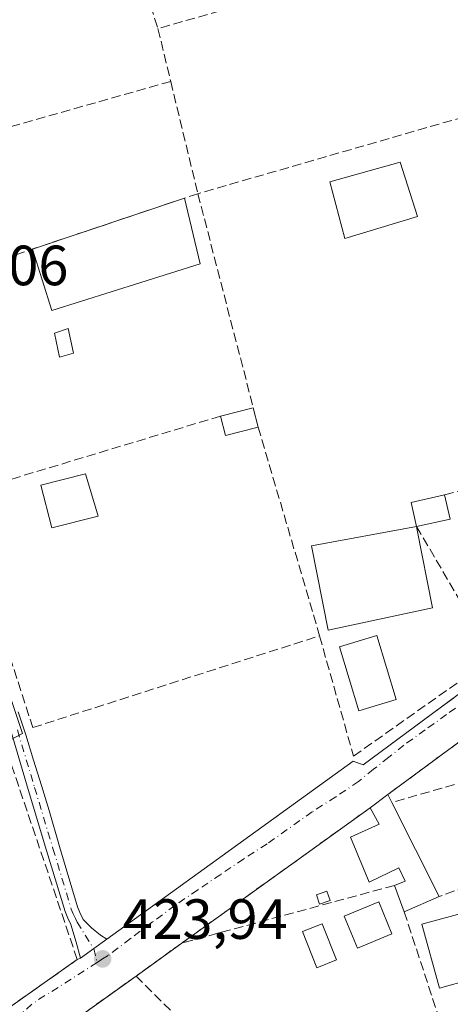
# Model space of a CAD drawing. Units: metres. Extents: x 607340 to 610812, y 4736206 to 4738574.
# Drawn here: x 609668 to 609744, y 4736620 to 4736794 of the extents above; entities that cross this region are included whole.
import ezdxf

# ---------------------------------------------------------------- set-up
doc = ezdxf.new("R2010")
doc.units = ezdxf.units.M
doc.header["$MEASUREMENT"] = 0
doc.linetypes.add('DGN Style 3', pattern=[2.307223458686699, 1.648016756204785, -0.6592067024819142])
doc.linetypes.add('DGN Style 4', pattern=[2.6384748266838614, 1.318413404963828, -0.6592067024819142, 0.001648016756204785, -0.6592067024819142])
for name, color, linetype, lineweight in [('Camino Cxs', 7, 'Continuous', 0), ('Camino eje', 30, 'DGN Style 4', 13), ('Cultivos herbáceos CxS', 92, 'Continuous', 0), ('Edificación Cxs', 1, 'Continuous', 13), ('Edificación ligera', 1, 'Continuous', 0), ('Edificación ligera Cxs', 1, 'Continuous', 0), ('Elemento construido', 1, 'Continuous', 0), ('Huerta CxS', 92, 'Continuous', 0), ('Muro lineal', 1, 'DGN Style 3', 13), ('Núcleo urbano CxS', 7, 'Continuous', 0), ('Piscina CxS', 4, 'Continuous', 0), ('Punto de cota en terreno', 7, 'Continuous', 0), ('Rótulo de punto de cota en terreno', 7, 'Continuous', 0), ('Vía urbana Cxs', 4, 'Continuous', 0), ('Vía urbana eje', 4, 'DGN Style 4', 0)]:
    doc.layers.add(name, color=color, linetype=linetype, lineweight=lineweight)
doc.styles.add('Style-Arial', font='txt')

# ---------------------------------------------------------------- blocks, each defined once
blk = doc.blocks.new('*U15')
at = {"layer": 'Núcleo urbano CxS', "color": 7, "linetype": 'Continuous', "lineweight": 0}
blk.add_polyline3d([(609620.1829000004, 4736642.8257, 423.3027000000002), (609668.7858999996, 4736668.282500001, 423.0660999999964), (609625.5526999999, 4736798.0725, 422.5918999999994)], dxfattribs=at)
blk = doc.blocks.new('*U22')
at = {"layer": 'Cultivos herbáceos CxS', "color": 92, "linetype": 'Continuous', "lineweight": 0}
blk.add_polyline3d([(609610.8066999996, 4736861.1511, 422.2915000000066), (609673.2137000002, 4736860.8399, 422.0427000000054), (609684.2607000005, 4736816.6483, 422.368100000007), (609625.5526999999, 4736798.0725, 422.5918999999994), (609668.7858999996, 4736668.282500001, 423.0660999999964), (609620.1829000004, 4736642.8257, 423.3027000000002), (609669.5312999999, 4736585.3793, 423.5491999999941), (609723.3000999996, 4736541.924900001, 423.6806999999972), (609819.5844999999, 4736569.126900001, 423.4790000000066), (609823.1958, 4736558.559599999, 423.0268999999971), (609831.7719000002, 4736533.464299999, 423.3132000000041), (609844.7663000004, 4736516.137499999, 423.7804000000033)], dxfattribs=at)
blk = doc.blocks.new('5PATER')
at = {"layer": 'Huerta CxS', "linetype": 'Continuous', "lineweight": 0}
h = blk.add_hatch(color=51, dxfattribs=at)
edge = h.paths.add_edge_path()
edge.add_ellipse((0, 0), major_axis=(-0.1095731443231308, -0.1110710700762829), ratio=0.9994222409660322, start_angle=0, end_angle=360)

msp = doc.modelspace()

# ---------------------------------------------------------------- linework, layer by layer
at = {"layer": 'Camino Cxs', "color": 7, "linetype": 'Continuous', "lineweight": 0, "extrusion": (0.5873399042944899, -0.8093403714280742, 7.944634903161056e-08), "elevation": -3475455.917771902, "flags": 128}
msp.add_lwpolyline([(3275454.592195939, 424.1859122838827), (3275451.73184194, 424.8747122838863), (3275448.87148794, 425.540212283889)], dxfattribs=at)
at = {"layer": 'Camino Cxs', "color": 7, "linetype": 'Continuous', "lineweight": 0}
for points in [[(609668.0466999998, 4736672.122099999, 423.4986999999965), (609669.3494999995, 4736668.058900001, 423.5792999999976), (609670.7368999999, 4736663.6031, 424.8874000000069), (609672.1201, 4736659.1501, 424.7207000000053), (609673.5151000004, 4736654.7125, 425.192200000005), (609675.3000999996, 4736648.340100001, 425.4888999999966), (609678.5301000001, 4736637.670100001, 426.0046000000002), (609678.9501, 4736636.6601, 426.0589000000036), (609679.5251000002, 4736635.440099999, 425.998900000006), (609681.0113000004, 4736633.992500001, 425.1264999999985), (609682.5601000005, 4736632.6501, 423.9970999999932), (609683.6901000004, 4736631.970100001, 423.909799999994), (609681.3750999998, 4736630.290100001, 424.5985999999976), (609679.0601000005, 4736628.610099999, 425.2641000000004), (609678.2901, 4736631.4101, 427.3565999999992), (609677.3400999998, 4736634.540100001, 428.0293999999994), (609676.7901, 4736635.700099999, 427.9159999999974), (609676.3000999996, 4736636.870100001, 427.9648000000016), (609673.0401, 4736647.6501, 427.9609000000055), (609669.7901, 4736658.440099999, 427.5926000000036), (609666.7600999996, 4736668.590100001, 423.8053999999975)], [(609668.0466999998, 4736672.122099999, 423.4986999999965), (609669.3494999995, 4736668.058900001, 423.5792999999976), (609670.7368999999, 4736663.6031, 424.8874000000069), (609672.1201, 4736659.1501, 424.7207000000053), (609673.5151000004, 4736654.7125, 425.192200000005), (609675.3000999996, 4736648.340100001, 425.4888999999966), (609678.5301000001, 4736637.670100001, 426.0046000000002), (609678.9501, 4736636.6601, 426.0589000000036), (609679.5251000002, 4736635.440099999, 425.998900000006), (609681.0113000004, 4736633.992500001, 425.1264999999985), (609682.5601000005, 4736632.6501, 423.9970999999932), (609683.6901000004, 4736631.970100001, 423.909799999994)], [(609679.0601000005, 4736628.610099999, 425.2641000000004), (609678.2901, 4736631.4101, 427.3565999999992), (609677.3400999998, 4736634.540100001, 428.0293999999994), (609676.7901, 4736635.700099999, 427.9159999999974), (609676.3000999996, 4736636.870100001, 427.9648000000016), (609673.0401, 4736647.6501, 427.9609000000055), (609669.7901, 4736658.440099999, 427.5926000000036), (609666.7600999996, 4736668.590100001, 423.8053999999975)]]:
    msp.add_polyline3d(points, dxfattribs=at)
at = {"layer": 'Camino eje', "color": 30, "linetype": 'DGN Style 4', "lineweight": 13, "extrusion": (0.07111727546520448, -0.2814566397962947, 0.9569349471332861), "elevation": -1289390.85387106, "flags": 128}
msp.add_lwpolyline([(1751466.88894513, 4251730.592053444), (1751466.88894513, 4251727.973749586)], dxfattribs=at)
at = {"layer": 'Camino eje', "color": 30, "linetype": 'DGN Style 4', "lineweight": 13}
msp.add_polyline3d([(609667.8901000004, 4736668.9301, 423.7103000000062), (609670.9200999998, 4736658.780099999, 426.1852000000072), (609674.1700999998, 4736647.995100001, 426.6959000000061), (609677.4151, 4736637.270099999, 426.9349999999977), (609677.7651000004, 4736636.432499999, 427.0059000000037), (609678.1451000003, 4736635.600099999, 427.0325000000012), (609678.4325000001, 4736634.9901, 427.0225999999967), (609681.3750999998, 4736630.290100001, 424.5985999999976)], dxfattribs=at)
at = {"layer": 'Cultivos herbáceos CxS', "color": 92, "linetype": 'Continuous', "lineweight": 0}
msp.add_polyline3d([(609746.3768999996, 4737103.205900001, 421.2023999999947), (609738.9735000003, 4737104.851299999, 421.1803999999975), (609728.1266999999, 4737105.8375, 421.2584000000061), (609717.2795000002, 4737096.962900001, 421.2115999999951), (609703.4741000002, 4737087.1021, 421.2973000000056), (609678.8213000001, 4737056.533700001, 421.2660999999935), (609703.8066999996, 4736994.3289, 421.7724000000017), (609703.0856999997, 4736961.0163, 421.7191000000021), (609596.1061000006, 4736955.613299999, 421.9235999999946), (609595.8772999998, 4736923.443299999, 422.216499999995), (609612.8180999998, 4736921.9727, 422.0577999999951), (609610.8066999996, 4736861.1511, 422.2915000000066), (609673.2137000002, 4736860.8399, 422.0427000000054), (609684.2607000005, 4736816.6483, 422.368100000007), (609625.5526999999, 4736798.0725, 422.5918999999994), (609668.7858999996, 4736668.282500001, 423.0660999999964), (609620.1829000004, 4736642.8257, 423.3027000000002), (609669.5312999999, 4736585.3793, 423.5491999999941), (609723.3000999996, 4736541.924900001, 423.6806999999972), (609819.5844999999, 4736569.126900001, 423.4790000000066)], dxfattribs=at)
at = {"layer": 'Edificación Cxs', "color": 1, "linetype": 'Continuous', "lineweight": 13, "flags": 128}
for points, elevation in [([(609741.2801000001, 4736690.540100001), (609722.8201000001, 4736686.600099999), (609719.8701, 4736701.470100001), (609738.4301000005, 4736704.9001), (609738.5000999998, 4736704.530099999)], 427.1778000000049), ([(609734.0601000005, 4736656.110099999), (609742.4501, 4736639.520099999), (609736.2500999998, 4736636.8101), (609734.5100999996, 4736641.460100001), (609736.4501, 4736642.2301), (609735.2901, 4736644.550100001), (609730.0601000005, 4736642.040100001), (609726.7701000003, 4736649.970100001), (609731.8000999996, 4736652.290100001), (609730.2500999998, 4736655.200099999), (609733.3501000004, 4736657.520099999)], 425.127999999997)]:
    msp.add_lwpolyline(points, close=True, dxfattribs=dict(at, elevation=elevation))
at = {"layer": 'Edificación Cxs', "color": 1, "linetype": 'Continuous', "lineweight": 13, "extrusion": (0.001881614826321025, 0.001408176256857746, 0.999997238278824), "elevation": 8241.588696640032, "flags": 128}
msp.add_lwpolyline([(609728.3724218782, 4736648.29078573), (609731.4724335137, 4736650.61078803)], dxfattribs=at)
at = {"layer": 'Edificación Cxs', "color": 1, "linetype": 'Continuous', "lineweight": 13, "extrusion": (-0.1070030839015481, 0.212499082114342, 0.9712849634047263), "elevation": 941704.1018117988, "flags": 128}
msp.add_lwpolyline([(-2674878.213541005, -3842644.83504439), (-2674878.213541005, -3842643.209702306)], dxfattribs=at)
at = {"layer": 'Edificación Cxs', "color": 1, "linetype": 'Continuous', "lineweight": 13, "extrusion": (-0.01173066749659656, 0.02319568221422949, 0.9996621188014982), "elevation": 103141.8834881587, "flags": 128}
msp.add_lwpolyline([(-2681749.195179148, -3950350.606685846), (-2681749.195179148, -3950332.009538873)], dxfattribs=at)
at = {"layer": 'Edificación Cxs', "color": 1, "linetype": 'Continuous', "lineweight": 13, "extrusion": (0.01738555641277469, -0.04646140076080724, 0.9987687823853738), "elevation": -209046.0623407135, "flags": 128}
msp.add_lwpolyline([(2231072.382688061, 4217359.661307517), (2231072.382688061, 4217364.632314615)], dxfattribs=at)
at = {"layer": 'Edificación Cxs', "color": 1, "linetype": 'Continuous', "lineweight": 13, "extrusion": (-0.06623535005655136, -0.02895125783825784, 0.9973839296241287), "elevation": -177094.1608247765, "flags": 128}
msp.add_lwpolyline([(-4095942.282266797, 2449374.299306203), (-4095942.282266797, 2449367.515163504)], dxfattribs=at)
at = {"layer": 'Edificación Cxs', "color": 1, "linetype": 'Continuous', "lineweight": 13}
for points in [[(609738.6201, 4736759.6801, 423.4590000000026), (609725.7500999998, 4736755.790100001, 424.2666999999929), (609723.0900999998, 4736765.8101, 424.2989999999991), (609735.5401, 4736769.290100001, 423.7682999999961), (609738.6201, 4736759.6801, 423.4590000000026)], [(609677.8201000001, 4736735.520099999, 425.8445999999968), (609675.3501000004, 4736734.840100001, 426.6392999999953), (609674.4301000005, 4736739.0701, 426.7192000000068), (609676.8701, 4736739.880100001, 425.1108999999997), (609677.8201000001, 4736735.520099999, 425.8445999999968)], [(609682.1401000004, 4736706.7301, 424.1895999999979), (609673.9801000003, 4736704.6801, 426.2629000000015), (609672.0401, 4736712.220100001, 425.3478000000032), (609679.9401000004, 4736714.220100001, 426.4940999999963), (609682.1401000004, 4736706.7301, 424.1895999999979)], [(609738.4301000005, 4736704.9001, 425.5509000000021), (609738.5000999998, 4736704.530099999, 425.6131000000024), (609741.2801000001, 4736690.540100001, 427.1778000000049), (609722.8201000001, 4736686.600099999, 425.0798999999971), (609719.8701, 4736701.470100001, 424.7902999999933), (609738.4301000005, 4736704.9001, 425.5509000000021)], [(609734.5100999996, 4736641.460100001, 424.8842000000004), (609736.4501, 4736642.2301, 424.9842000000062), (609735.2901, 4736644.550100001, 425.0840000000026), (609730.0601000005, 4736642.040100001, 424.4094000000041), (609726.7701000003, 4736649.970100001, 424.5093999999954), (609731.8000999996, 4736652.290100001, 425.1217999999935), (609730.2500999998, 4736655.200099999, 424.2670000000071)], [(609758.9200999998, 4736627.9001, 424.7284000000073), (609742.4600999998, 4736623.300100001, 425.1386999999959), (609739.3400999998, 4736634.610099999, 425.599000000002), (609755.6700999998, 4736639.020099999, 426.2736000000005), (609758.9200999998, 4736627.9001, 424.7284000000073)], [(609734.0800999999, 4736632.9301, 424.866599999994), (609727.9700999996, 4736630.4001, 424.309500000003), (609725.6501000002, 4736636.020099999, 424.1049999999959), (609731.7600999996, 4736638.540100001, 424.3940000000002), (609734.0800999999, 4736632.9301, 424.866599999994)], [(609724.2901, 4736628.290100001, 424.0522000000056), (609720.8101000005, 4736626.920100001, 424.0780999999988), (609718.3000999996, 4736633.3101, 424.1950999999972), (609721.7801000001, 4736634.6801, 423.9042000000045), (609724.2901, 4736628.290100001, 424.0522000000056)]]:
    msp.add_polyline3d(points, dxfattribs=at)
for points in [[(609738.6201, 4736759.6801, 424.2989999999991), (609725.7500999998, 4736755.790100001, 424.2989999999991), (609723.0900999998, 4736765.8101, 424.2989999999991), (609735.5401, 4736769.290100001, 424.2989999999991)], [(609677.8201000001, 4736735.520099999, 426.7192000000068), (609675.3501000004, 4736734.840100001, 426.7192000000068), (609674.4301000005, 4736739.0701, 426.7192000000068), (609676.8701, 4736739.880100001, 426.7192000000068)], [(609682.1401000004, 4736706.7301, 426.4940999999963), (609673.9801000003, 4736704.6801, 426.4940999999963), (609672.0401, 4736712.220100001, 426.4940999999963), (609679.9401000004, 4736714.220100001, 426.4940999999963)], [(609758.9200999998, 4736627.9001, 426.2736000000005), (609742.4600999998, 4736623.300100001, 426.2736000000005), (609739.3400999998, 4736634.610099999, 426.2736000000005), (609755.6700999998, 4736639.020099999, 426.2736000000005)], [(609734.0800999999, 4736632.9301, 424.866599999994), (609727.9700999996, 4736630.4001, 424.866599999994), (609725.6501000002, 4736636.020099999, 424.866599999994), (609731.7600999996, 4736638.540100001, 424.866599999994)], [(609724.2901, 4736628.290100001, 424.1950999999972), (609720.8101000005, 4736626.920100001, 424.1950999999972), (609718.3000999996, 4736633.3101, 424.1950999999972), (609721.7801000001, 4736634.6801, 424.1950999999972)]]:
    msp.add_3dface(points, dxfattribs=at)
at = {"layer": 'Edificación ligera', "color": 1, "linetype": 'Continuous', "lineweight": 0}
msp.add_polyline3d([(609723.1531999996, 4736638.800200001, 423.4048999999941), (609721.2747, 4736638.165200001, 423.4140000000043), (609720.7251000004, 4736639.790899999, 423.3916000000027), (609722.6037, 4736640.425899999, 423.2431999999972), (609723.1531999996, 4736638.800200001, 423.4048999999941)], dxfattribs=at)
at = {"layer": 'Edificación ligera Cxs', "color": 1, "linetype": 'Continuous', "lineweight": 0, "extrusion": (-0.02625492241727965, -0.008801723404646303, 0.9996165308326842), "elevation": -57275.01922703239, "flags": 128}
msp.add_lwpolyline([(-4297315.735117066, 2082866.568768673), (-4297315.735117066, 2082894.888442924)], dxfattribs=at)
at = {"layer": 'Edificación ligera Cxs', "color": 1, "linetype": 'Continuous', "lineweight": 0, "extrusion": (0.001658913295337813, -0.007033603563901474, 0.9999738878728707), "elevation": -31880.70947242136, "flags": 128}
msp.add_lwpolyline([(609695.8764909235, 4736655.848799588), (609698.6179303189, 4736644.225712079)], dxfattribs=at)
at = {"layer": 'Edificación ligera Cxs', "color": 1, "linetype": 'Continuous', "lineweight": 0, "extrusion": (0.001777589914302952, 0.2756312270523155, 0.9612618097312154), "elevation": 1307088.225155807, "flags": 128}
msp.add_lwpolyline([(-579140.0497216224, -4556826.141052744), (-579113.909361884, -4556817.432859152), (-579110.4514100277, -4556828.673006378)], dxfattribs=at)
at = {"layer": 'Edificación ligera Cxs', "color": 1, "linetype": 'Continuous', "lineweight": 0, "extrusion": (-0.0201451422786301, -0.00515827172772773, 0.9997837593576706), "elevation": -36292.22563890255, "flags": 128}
msp.add_lwpolyline([(-4437446.62671925, 1765232.944976825), (-4437446.62671925, 1765238.912740293)], dxfattribs=at)
at = {"layer": 'Edificación ligera Cxs', "color": 1, "linetype": 'Continuous', "lineweight": 0, "extrusion": (-0.05598917832695897, -0.04480724327778984, 0.9974254472691767), "elevation": -245953.7213336455, "flags": 128}
msp.add_lwpolyline([(-3317280.914630372, 3426870.421259276), (-3317283.376871723, 3426864.961850903), (-3317286.590675407, 3426866.423271075)], dxfattribs=at)
at = {"layer": 'Edificación ligera Cxs', "color": 1, "linetype": 'Continuous', "lineweight": 0, "extrusion": (-0.01146169962261305, 0.04454433262907354, 0.9989416558900682), "elevation": 204429.4084553178, "flags": 128}
msp.add_lwpolyline([(-1770833.671239798, -4430651.73935375), (-1770833.671239798, -4430648.204210364)], dxfattribs=at)
at = {"layer": 'Edificación ligera Cxs', "color": 1, "linetype": 'Continuous', "lineweight": 0, "extrusion": (-0.06590426373859175, 0.2410126044865743, 0.968281752642108), "elevation": 1101833.275519844, "flags": 128}
msp.add_lwpolyline([(-1837517.500419918, -4268213.597451922), (-1837517.680491377, -4268218.075544316), (-1837523.759212814, -4268217.814999304)], dxfattribs=at)
at = {"layer": 'Edificación ligera Cxs', "color": 1, "linetype": 'Continuous', "lineweight": 0, "extrusion": (-0.1386085997932227, 0.3008592381877194, 0.9435419306318439), "elevation": 1340967.962845613, "flags": 128}
msp.add_lwpolyline([(-2535812.363734179, -3818333.933477579), (-2535811.445452943, -3818329.364162035), (-2535805.519771655, -3818330.752224461)], dxfattribs=at)
at = {"layer": 'Edificación ligera Cxs', "color": 1, "linetype": 'Continuous', "lineweight": 0}
for points in [[(609700.1607999997, 4736751.2959, 426.6929999999993), (609673.9670000002, 4736743.093800001, 426.6929999999993), (609670.5788000004, 4736753.920600001, 426.6929999999993), (609697.4194999998, 4736762.9187, 426.6929999999993)], [(609710.4600999998, 4736722.470100001, 424.0341000000044), (609704.6700999998, 4736720.9901, 424.0341000000044), (609703.8000999996, 4736724.4101, 424.0341000000044), (609709.5800999999, 4736725.890100001, 424.0341000000044)], [(609738.4301000005, 4736704.9001, 426.0106999999989), (609737.4600999998, 4736709.130100001, 426.0106999999989), (609743.3901000004, 4736710.4901, 426.0106999999989), (609744.3601000002, 4736706.190099999, 426.0106999999989)], [(609723.1531999996, 4736638.800200001, 423.4140000000043), (609721.2747, 4736638.165200001, 423.4140000000043), (609720.7251000004, 4736639.790899999, 423.4140000000043), (609722.6037, 4736640.425899999, 423.4140000000043)]]:
    msp.add_3dface(points, dxfattribs=at)
at = {"layer": 'Elemento construido', "color": 1, "linetype": 'Continuous', "lineweight": 0}
msp.add_polyline3d([(609780.4901000002, 4736700.880100001, 423.2035999999935), (609729.0100999996, 4736662.7501, 424.2203000000009)], dxfattribs=at)
at = {"layer": 'Muro lineal', "color": 1, "linetype": 'DGN Style 3', "lineweight": 13, "extrusion": (0.0002425895407998623, -0.0007458378907639296, 0.9999996924380306), "elevation": -2961.766661418098, "flags": 128}
msp.add_lwpolyline([(609686.2994903182, 4736811.388585269), (609692.6094940146, 4736791.988579875)], dxfattribs=at)
at = {"layer": 'Muro lineal', "color": 1, "linetype": 'DGN Style 3', "lineweight": 13, "extrusion": (-0.009677113690615238, 0.0400847553795187, 0.9991494211862324), "elevation": 184395.9660449765, "flags": 128}
msp.add_lwpolyline([(-1704271.041004415, -4457621.62365851), (-1704271.041004415, -4457612.027749043)], dxfattribs=at)
at = {"layer": 'Muro lineal', "color": 1, "linetype": 'DGN Style 3', "lineweight": 13, "extrusion": (0.003024166122425826, 0.0008567314857264412, 0.9999950602030119), "elevation": 6325.572128324289, "flags": 128}
msp.add_lwpolyline([(609690.911035818, 4736779.879155293), (609634.2207349741, 4736763.819149399)], dxfattribs=at)
at = {"layer": 'Muro lineal', "color": 1, "linetype": 'DGN Style 3', "lineweight": 13, "extrusion": (-0.001096802084462831, 0.004535733620128233, 0.9999891120135832), "elevation": 21239.67280756474, "flags": 128}
msp.add_lwpolyline([(609695.0779826936, 4736735.947001434), (609699.8780843324, 4736716.096797246)], dxfattribs=at)
at = {"layer": 'Muro lineal', "color": 1, "linetype": 'DGN Style 3', "lineweight": 13, "extrusion": (0.02090159225801565, 0.007007112984174413, 0.9997569823755705), "elevation": 46358.33073313543, "flags": 128}
msp.add_lwpolyline([(4297311.727828759, -2083177.204592111), (4297311.727828758, -2083120.121010666)], dxfattribs=at)
at = {"layer": 'Muro lineal', "color": 1, "linetype": 'DGN Style 3', "lineweight": 13, "extrusion": (-0.001107502580919023, 0.004274055878691089, 0.9999902528946865), "elevation": 19993.64357123823, "flags": 128}
msp.add_lwpolyline([(609699.8754277962, 4736721.520505004), (609709.6756128316, 4736683.700159559)], dxfattribs=at)
at = {"layer": 'Muro lineal', "color": 1, "linetype": 'DGN Style 3', "lineweight": 13, "extrusion": (0.004936969222878208, 0.001489454627470429, 0.9999867038415087), "elevation": 10488.96675362857, "flags": 128}
msp.add_lwpolyline([(609694.2776499266, 4736714.041403893), (609651.1870291899, 4736701.041389474)], dxfattribs=at)
at = {"layer": 'Muro lineal', "color": 1, "linetype": 'DGN Style 3', "lineweight": 13, "extrusion": (-0.002324246049818778, 0.007919176291720308, 0.999965941683596), "elevation": 36517.84281536662, "flags": 128}
msp.add_lwpolyline([(609709.798720532, 4736581.804657321), (609720.6294290165, 4736544.903500205)], dxfattribs=at)
at = {"layer": 'Muro lineal', "color": 1, "linetype": 'DGN Style 3', "lineweight": 13, "extrusion": (0.03391518151485414, -0.05787590710189366, 0.9977475331164432), "elevation": -253037.1108731579, "flags": 128}
msp.add_lwpolyline([(2920877.445703693, 3769960.425862076), (2920877.445703693, 3769933.544925889)], dxfattribs=at)
at = {"layer": 'Muro lineal', "color": 1, "linetype": 'DGN Style 3', "lineweight": 13, "extrusion": (-0.004416412278769506, -0.003258560378785422, 0.9999849384299955), "elevation": -17703.26686702084, "flags": 128}
msp.add_lwpolyline([(609766.0481324039, 4736652.11039977), (609729.2773833617, 4736624.980255732)], dxfattribs=at)
at = {"layer": 'Muro lineal', "color": 1, "linetype": 'DGN Style 3', "lineweight": 13, "extrusion": (0.007540995440652204, 0.002171121599817152, 0.9999692093353489), "elevation": 15306.48968367898, "flags": 128}
msp.add_lwpolyline([(609773.4027510142, 4736651.281602777), (609713.5207660774, 4736634.041562144)], dxfattribs=at)
at = {"layer": 'Muro lineal', "color": 1, "linetype": 'DGN Style 3', "lineweight": 13, "extrusion": (0.02275573342284447, 0.01635077030563051, 0.9996073373614267), "elevation": 91746.92063112564, "flags": 128}
msp.add_lwpolyline([(3490840.330295201, -3257804.46519785), (3490840.3302952, -3257763.456528879)], dxfattribs=at)
at = {"layer": 'Muro lineal', "color": 1, "linetype": 'DGN Style 3', "lineweight": 13, "extrusion": (0.02118823055058587, 0.007626510185624678, 0.9997464154617028), "elevation": 49468.41334898535, "flags": 128}
msp.add_lwpolyline([(4250226.866817132, -2177321.076611944), (4250226.866817132, -2177306.693194019)], dxfattribs=at)
at = {"layer": 'Muro lineal', "color": 1, "linetype": 'DGN Style 3', "lineweight": 13, "extrusion": (0.01319405272171147, 0.003576976211127498, 0.9999065567411596), "elevation": 25412.56759335996, "flags": 128}
msp.add_lwpolyline([(609675.8289158823, 4736580.86175205), (609638.2751665139, 4736570.681686923)], dxfattribs=at)
at = {"layer": 'Muro lineal', "color": 1, "linetype": 'DGN Style 3', "lineweight": 13, "extrusion": (0.007696092209969294, -0.0235021230970877, 0.9996941634193055), "elevation": -106203.9272423482, "flags": 128}
msp.add_lwpolyline([(2053514.388769961, 4310371.924410982), (2053514.388769961, 4310337.852620968)], dxfattribs=at)
at = {"layer": 'Muro lineal', "color": 1, "linetype": 'DGN Style 3', "lineweight": 13, "extrusion": (-0.1316937541366092, -0.09467010933053048, 0.9867595074387435), "elevation": -528290.8993254324, "flags": 128}
msp.add_lwpolyline([(-3490127.838057693, 3216725.485250559), (-3490127.838057693, 3216715.363186595)], dxfattribs=at)
at = {"layer": 'Muro lineal', "color": 1, "linetype": 'DGN Style 3', "lineweight": 13, "extrusion": (0.1046778580983597, 0.07519997114505216, 0.991658968780963), "elevation": 420435.2597918593, "flags": 128}
msp.add_lwpolyline([(3491140.912410417, -3231487.374271162), (3491140.912410417, -3231466.651085091)], dxfattribs=at)
at = {"layer": 'Muro lineal', "color": 1, "linetype": 'DGN Style 3', "lineweight": 13, "extrusion": (-0.01152039526045463, 0.01148943024460988, 0.9998676279816731), "elevation": 47820.98946885111, "flags": 128}
msp.add_lwpolyline([(609653.2669846505, 4736388.642740078), (609680.2456363774, 4736361.740164356)], dxfattribs=at)
at = {"layer": 'Muro lineal', "color": 1, "linetype": 'DGN Style 3', "lineweight": 13}
for points in [[(609738.8501000004, 4736842.960100001, 422.7994000000036), (609743.6401000004, 4736829.840100001, 422.6337000000058), (609741.3400999998, 4736827.920100001, 422.7896000000038), (609742.9901000002, 4736822.7501, 422.6849999999977), (609745.7801000001, 4736822.5801, 422.5044000000053), (609750.3000999996, 4736809.300100001, 422.4741999999969), (609692.7301000003, 4736792.880100001, 423.2079999999987)], [(609743.3901000004, 4736710.4901, 424.4970999999932), (609777.7801000001, 4736719.710100001, 424.5184000000008), (609768.2600999996, 4736748.090100001, 423.2451000000001), (609764.1201, 4736747.420100001, 423.1110999999946), (609763.1901000004, 4736750.710100001, 423.4388000000035), (609763.4801000003, 4736750.8301, 423.4367999999959), (609767.6700999998, 4736752.690099999, 423.1195000000008), (609758.0701000001, 4736780.540100001, 423.3266000000004), (609757.9600999998, 4736780.5001, 423.3540999999968), (609699.7801000001, 4736763.710100001, 423.6989999999933)], [(609660.7100999998, 4736711.4101, 423.9795000000013), (609661.6401000004, 4736707.890100001, 423.3610000000045), (609658.8101000005, 4736705.960100001, 423.4542999999976), (609670.6101000002, 4736669.360099999, 423.4281000000047), (609721.2901, 4736685.5701, 424.3515000000043)], [(609721.2901, 4736685.5701, 424.3515000000043), (609727.3000999996, 4736664.3201, 425.3151000000071), (609751.7200999996, 4736681.520099999, 423.8870000000024), (609751.9901000002, 4736681.7601, 423.7477000000072)], [(609652.9700999996, 4736610.4301, 428.9753999999957), (609678.4700999996, 4736628.370100001, 425.385500000004), (609666.7301000003, 4736663.100099999, 428.2192000000068), (609619.4001000002, 4736642.6501, 429.6083999999974), (609645.6201, 4736612.5101, 430.6956000000064), (609647.3601000002, 4736610.890100001, 430.8380999999936), (609652.9700999996, 4736610.4301, 428.9753999999957)]]:
    msp.add_polyline3d(points, dxfattribs=at)
at = {"layer": 'Núcleo urbano CxS', "color": 7, "linetype": 'Continuous', "lineweight": 0}
msp.add_polyline3d([(609746.3768999996, 4737103.205900001, 421.2023999999947), (609738.9735000003, 4737104.851299999, 421.1803999999975), (609728.1266999999, 4737105.8375, 421.2584000000061), (609717.2795000002, 4737096.962900001, 421.2115999999951), (609703.4741000002, 4737087.1021, 421.2973000000056), (609678.8213000001, 4737056.533700001, 421.2660999999935), (609703.8066999996, 4736994.3289, 421.7724000000017), (609703.0856999997, 4736961.0163, 421.7191000000021), (609596.1061000006, 4736955.613299999, 421.9235999999946), (609595.8772999998, 4736923.443299999, 422.216499999995), (609612.8180999998, 4736921.9727, 422.0577999999951), (609610.8066999996, 4736861.1511, 422.2915000000066), (609673.2137000002, 4736860.8399, 422.0427000000054), (609684.2607000005, 4736816.6483, 422.368100000007), (609625.5526999999, 4736798.0725, 422.5918999999994), (609668.7858999996, 4736668.282500001, 423.0660999999964), (609620.1829000004, 4736642.8257, 423.3027000000002), (609669.5312999999, 4736585.3793, 423.5491999999941), (609723.3000999996, 4736541.924900001, 423.6806999999972), (609819.5844999999, 4736569.126900001, 423.4790000000066)], dxfattribs=at)
at = {"layer": 'Piscina CxS', "color": 4, "linetype": 'Continuous', "lineweight": 0}
msp.add_polyline3d([(609734.8179000001, 4736674.298599999, 422.1080999999977), (609728.2392999995, 4736672.3069, 422.5368000000017), (609724.8167000003, 4736683.612000001, 422.7032000000036), (609731.3953, 4736685.603700001, 422.5313000000024), (609734.8179000001, 4736674.298599999, 422.1080999999977)], dxfattribs=at)
msp.add_3dface([(609734.8179000001, 4736674.298599999, 422.1080999999977), (609728.2392999995, 4736672.3069, 422.5368000000017), (609724.8167000003, 4736683.612000001, 422.7032000000036), (609731.3953, 4736685.603700001, 422.5313000000024)], dxfattribs=at)
at = {"layer": 'Vía urbana Cxs', "color": 4, "linetype": 'Continuous', "lineweight": 0, "extrusion": (-0.004416412278769506, -0.003258560378785422, 0.9999849384299955), "elevation": -17703.26686702084, "flags": 128}
msp.add_lwpolyline([(609766.0481324039, 4736652.11039977), (609729.2773833617, 4736624.980255732)], dxfattribs=at)
at = {"layer": 'Vía urbana Cxs', "color": 4, "linetype": 'Continuous', "lineweight": 0, "extrusion": (0.1839725538681076, -0.2803819414315837, 0.9420934488373764), "elevation": -1215501.639458638, "flags": 128}
msp.add_lwpolyline([(3108254.465338442, 3415948.879158452), (3108308.136091392, 3415951.431413755), (3108309.242614067, 3415949.805055486)], dxfattribs=at)
at = {"layer": 'Vía urbana Cxs', "color": 4, "linetype": 'Continuous', "lineweight": 0, "extrusion": (0.001881614826321025, 0.001408176256857746, 0.999997238278824), "elevation": 8241.588696640032, "flags": 128}
msp.add_lwpolyline([(609731.4724335137, 4736650.61078803), (609728.3724218782, 4736648.29078573)], dxfattribs=at)
at = {"layer": 'Vía urbana Cxs', "color": 4, "linetype": 'Continuous', "lineweight": 0, "extrusion": (0.02275573342284447, 0.01635077030563051, 0.9996073373614267), "elevation": 91746.92063112564, "flags": 128}
msp.add_lwpolyline([(3490840.330295201, -3257804.46519785), (3490840.3302952, -3257763.456528879)], dxfattribs=at)
at = {"layer": 'Vía urbana Cxs', "color": 4, "linetype": 'Continuous', "lineweight": 0, "extrusion": (0.5873399042944899, -0.8093403714280742, 7.944634903161056e-08), "elevation": -3475455.917771902, "flags": 128}
msp.add_lwpolyline([(3275454.592195939, 424.1859122838827), (3275451.73184194, 424.8747122838863), (3275448.87148794, 425.540212283889)], dxfattribs=at)
at = {"layer": 'Vía urbana Cxs', "color": 4, "linetype": 'Continuous', "lineweight": 0, "extrusion": (-0.1316937541366092, -0.09467010933053048, 0.9867595074387435), "elevation": -528290.8993254324, "flags": 128}
msp.add_lwpolyline([(-3490127.838057693, 3216725.485250559), (-3490127.838057693, 3216715.363186595)], dxfattribs=at)
at = {"layer": 'Vía urbana Cxs', "color": 4, "linetype": 'Continuous', "lineweight": 0, "extrusion": (0.1734272089299708, 0.07054666070849729, 0.9823167370383346), "elevation": 440306.0132381683, "flags": 128}
msp.add_lwpolyline([(4157791.374713655, -2307868.677666808), (4157791.374713655, -2307869.326078684)], dxfattribs=at)
at = {"layer": 'Vía urbana Cxs', "color": 4, "linetype": 'Continuous', "lineweight": 0, "extrusion": (0.09355232105819183, 0.06581680940889062, 0.993436515749174), "elevation": 369209.1961416486, "flags": 128}
msp.add_lwpolyline([(3523155.026577739, -3202845.379141522), (3523155.026577739, -3202876.763548192)], dxfattribs=at)
at = {"layer": 'Vía urbana Cxs', "color": 4, "linetype": 'Continuous', "lineweight": 0, "extrusion": (0.1046778580983597, 0.07519997114505216, 0.991658968780963), "elevation": 420435.2597918593, "flags": 128}
msp.add_lwpolyline([(3491140.912410417, -3231487.374271162), (3491140.912410417, -3231466.651085091)], dxfattribs=at)
at = {"layer": 'Vía urbana Cxs', "color": 4, "linetype": 'Continuous', "lineweight": 0}
for points in [[(609770.1201, 4736684.6501, 424.5087000000058), (609733.3501000004, 4736657.520099999, 424.2578999999969), (609730.2500999998, 4736655.200099999, 424.2670000000071), (609696.9600999998, 4736631.280099999, 425.4161000000022), (609688.8501000004, 4736625.450099999, 423.7743999999948), (609672.1601, 4736613.460100001, 426.4453999999969)], [(609652.9700999996, 4736610.4301, 428.9753999999957), (609678.4700999996, 4736628.370100001, 425.385500000004), (609679.0601000005, 4736628.610099999, 425.2641000000004), (609681.3750999998, 4736630.290100001, 424.5985999999976), (609683.6901000004, 4736631.970100001, 423.909799999994), (609727.2444000002, 4736663.424100001, 424.7657000000036), (609729.0100999996, 4736662.7501, 424.2203000000009), (609742.8695, 4736673.0154, 424.3619999999937), (609744.9545, 4736674.559699999, 424.7747999999993)], [(609729.0100999996, 4736662.7501, 424.2203000000009), (609742.8695, 4736673.0154, 424.3619999999937), (609744.9545, 4736674.559699999, 424.7747999999993)]]:
    msp.add_polyline3d(points, dxfattribs=at)
at = {"layer": 'Vía urbana eje', "color": 4, "linetype": 'DGN Style 4', "lineweight": 0, "extrusion": (0.07304619479922801, -0.02840236844256642, 0.9969240487079275), "elevation": -89573.96556041857, "flags": 128}
msp.add_lwpolyline([(4635597.503137499, 1144800.460115826), (4635586.617956024, 1144808.471729192), (4635566.663785866, 1144818.758339633)], dxfattribs=at)
at = {"layer": 'Vía urbana eje', "color": 4, "linetype": 'DGN Style 4', "lineweight": 0}
msp.add_polyline3d([(609747.5301000001, 4736674.350099999, 424.7507000000041), (609743.7500999998, 4736671.6601, 423.9523000000045), (609739.9801000003, 4736668.970100001, 424.8675999999978), (609736.1901000004, 4736666.2601, 424.7866000000067), (609733.5301000001, 4736664.130100001, 424.4412000000011), (609730.8501000004, 4736661.9901, 423.813599999994), (609728.1901000004, 4736659.840100001, 423.8203000000067), (609724.1401000004, 4736657.100099999, 423.3853999999993), (609719.9895000001, 4736654.464299999, 423.3831999999966), (609717.7987000003, 4736652.937700001, 423.4057999999932), (609712.0142999999, 4736648.7927, 423.4247999999934), (609707.8901000004, 4736646.1601, 423.4360000000015), (609703.8201000001, 4736643.420100001, 423.4223000000056), (609699.7600999996, 4736640.6801, 423.4030000000057), (609695.7100999998, 4736637.9301, 423.4603000000062), (609691.7801000001, 4736635.0001, 423.6128000000026), (609687.8701, 4736632.0601, 423.6995000000024), (609683.9401000004, 4736629.100099999, 423.7194000000018), (609682.9401000004, 4736628.4801, 423.6987999999984), (609681.9889000002, 4736627.860900001, 423.8384999999981)], dxfattribs=at)

# ---------------------------------------------------------------- block references
at = {"layer": 'Cultivos herbáceos CxS', "color": 92, "linetype": 'Continuous', "lineweight": 0}
msp.add_blockref('*U22', (0, 0), dxfattribs=at)
at = {"layer": 'Núcleo urbano CxS', "color": 7, "linetype": 'Continuous', "lineweight": 0}
msp.add_blockref('*U15', (0, 0), dxfattribs=at)
at = {"layer": 'Punto de cota en terreno', "color": 7, "linetype": 'Continuous', "lineweight": 0, "xscale": 10, "yscale": 10, "zscale": 10}
msp.add_blockref('5PATER', (609682.9500000002, 4736628.480000001, 423.9400000000023), dxfattribs=at)

# ---------------------------------------------------------------- texts
at = {"layer": 'Rótulo de punto de cota en terreno', "color": 7, "linetype": 'Continuous', "lineweight": 0, "style": 'Style-Arial'}
for s, p in [('423,06', (609647.7378000002, 4736747.527799999)), ('423,94', (609686.4778000005, 4736632.0078))]:
    msp.add_text(s, height=7.000000000000002, dxfattribs=at).set_placement(p)

doc.saveas('drawing.dxf')
